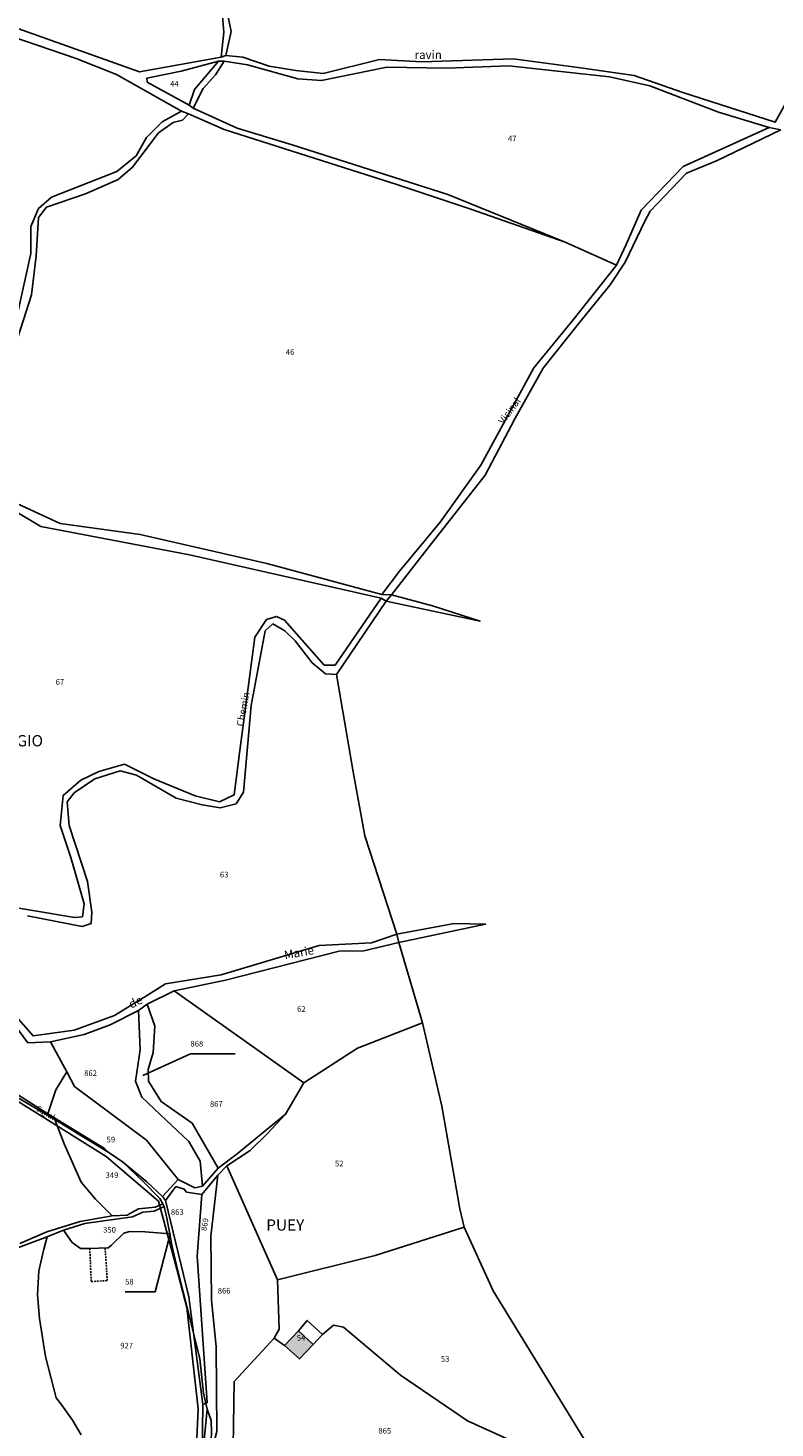
# Model space of a CAD drawing. Units: metres. Extents: x 1030506 to 1037194, y 6331828 to 6337036.
# Drawn here: x 1031624 to 1031889, y 6334652 to 6335148 of the extents above; entities that cross this region are included whole.
import ezdxf
from ezdxf.enums import TextEntityAlignment as Align

# ---------------------------------------------------------------- set-up
doc = ezdxf.new("R2010")
doc.units = ezdxf.units.M
doc.linetypes.add('TOPO1', pattern=[1, 0.6, -0.4])
for name, color, linetype in [('ig_cad_bati_dur', 152, 'CONTINUOUS'), ('ig_cad_bati_dur_hach', 24, 'CONTINUOUS'), ('ig_cad_detail_lineaire', 252, 'TOPO1'), ('ig_cad_divers_texte', 8, 'CONTINUOUS'), ('ig_cad_fleche_de_rattachement', 3, 'CONTINUOUS'), ('ig_cad_hydro', 140, 'CONTINUOUS'), ('ig_cad_lieudit_texte', 210, 'CONTINUOUS'), ('ig_cad_nom_voie', 8, 'CONTINUOUS'), ('ig_cad_parcel', 3, 'CONTINUOUS'), ('ig_cad_parcel_num', 3, 'CONTINUOUS')]:
    doc.layers.add(name, color=color, linetype=linetype)
doc.styles.add('Times New Roman', font='times.ttf')

msp = doc.modelspace()

# ---------------------------------------------------------------- hatches: boundary and pattern name
at = {"layer": 'ig_cad_bati_dur_hach'}
msp.add_hatch(color=256, dxfattribs=at).paths.add_polyline_path([(1031715.38, 6334681.01), (1031720.7, 6334676.28), (1031725.56, 6334681.43), (1031720.38, 6334686.3)])

# ---------------------------------------------------------------- linework, layer by layer
at = {"layer": 'ig_cad_bati_dur'}
msp.add_lwpolyline([(1031715.38, 6334681.01), (1031720.7, 6334676.28), (1031725.56, 6334681.43), (1031720.38, 6334686.3)], close=True, dxfattribs=at)
at = {"layer": 'ig_cad_detail_lineaire'}
for points in [[(1031630.14, 6334762), (1031629.43, 6334762.88)], [(1031630.14, 6334762), (1031629.43, 6334762.88)], [(1031646.36, 6334715.45), (1031646.87, 6334703.73), (1031652.56, 6334704.06), (1031651.79, 6334715.63)]]:
    msp.add_lwpolyline(points, dxfattribs=at)
at = {"layer": 'ig_cad_fleche_de_rattachement'}
for points in [[(1031665.18, 6334776.84), (1031682.04, 6334784.46), (1031697.95, 6334784.5)], [(1031674.91, 6334720.49), (1031669.49, 6334700.09), (1031658.89, 6334700.07)]]:
    msp.add_lwpolyline(points, dxfattribs=at)
at = {"layer": 'ig_cad_hydro'}
for points in [[(1031889.4, 6335114.96), (1031856.68, 6335125.47), (1031839.36, 6335131.53), (1031819.47, 6335134.33), (1031796.53, 6335137.37), (1031764.07, 6335136.35), (1031749.05, 6335137.12), (1031729.16, 6335132.23), (1031719.42, 6335133.3), (1031709.94, 6335134.77), (1031700.61, 6335138), (1031694.65, 6335138.52), (1031692.92, 6335137.95), (1031663.99, 6335132.73), (1031605.18, 6335153.7)], [(1031614.09, 6335146.82), (1031641.57, 6335137.54), (1031655.78, 6335131.78), (1031678.91, 6335118.87), (1031681.35, 6335117.93), (1031694.01, 6335112.29), (1031755.2, 6335092.79), (1031781.41, 6335084.09), (1031814.85, 6335072.39), (1031773.34, 6335089.33), (1031718.11, 6335106.93), (1031698.64, 6335112.83), (1031683.07, 6335119.84), (1031681.58, 6335120.91), (1031666.68, 6335129.14), (1031666.54, 6335130.49), (1031678.72, 6335132.96), (1031691.96, 6335136.51), (1031693.99, 6335136.51), (1031702.24, 6335135.31), (1031720.11, 6335130.34), (1031728.57, 6335129.65), (1031751.69, 6335134.43), (1031772.8, 6335134.08), (1031794.93, 6335134.96), (1031830.65, 6335130.98), (1031844.95, 6335127.79), (1031869.32, 6335118.5), (1031887.2, 6335112.99), (1031891.41, 6335112.16)], [(1031624.35, 6334788.43), (1031632.41, 6334788.72), (1031644.31, 6334791.32), (1031653.63, 6334794.73), (1031663.63, 6334799.89), (1031666.73, 6334802.08), (1031676.3, 6334806.85), (1031694.44, 6334810.64), (1031734.83, 6334820.86), (1031743.49, 6334821.02), (1031755.88, 6334823.98), (1031755.2, 6334826.95), (1031746.19, 6334823.87), (1031727.69, 6334822.91), (1031692.95, 6334812.54), (1031673.24, 6334809.38), (1031666.79, 6334805.31), (1031655.17, 6334798.11), (1031640.84, 6334792.94), (1031626.24, 6334790.87), (1031620.27, 6334797.77)], [(1031621.06, 6334715.83), (1031631.24, 6334719.65), (1031637, 6334721.99), (1031644.56, 6334724.29), (1031661.48, 6334726.75), (1031665.15, 6334728.4), (1031669.24, 6334728.67), (1031672.7, 6334730.37), (1031672.26, 6334731.36), (1031669.59, 6334730.09), (1031663.67, 6334729.48), (1031661.22, 6334728.27), (1031659.57, 6334727.27), (1031654.35, 6334727.09), (1031642.98, 6334725.03), (1031631.08, 6334721.37), (1031621.58, 6334717.2)]]:
    msp.add_lwpolyline(points, dxfattribs=at)
for points in [[(1031749.61, 6334946.08), (1031751.46, 6334944.99), (1031753.35, 6334947.3), (1031749.96, 6334947.42), (1031709.14, 6334958.45), (1031664.22, 6334968.73), (1031635.81, 6334972.6), (1031620.44, 6334979.67), (1031612.86, 6334984.25), (1031611.24, 6334982.1), (1031628.95, 6334971.48), (1031681.74, 6334961.43)], [(1031751.46, 6334944.99), (1031784.73, 6334937.9), (1031767.82, 6334943.41), (1031753.35, 6334947.3)], [(1031755.2, 6334826.95), (1031755.88, 6334823.98), (1031786.7, 6334830.45), (1031775.61, 6334830.69)], [(1031672.19, 6334733.86), (1031673.25, 6334732.44), (1031676.89, 6334737.45), (1031679.86, 6334736.51), (1031680.68, 6334735.43), (1031686.09, 6334734.64), (1031691.75, 6334741.42), (1031694.99, 6334744.79), (1031703.23, 6334750.23), (1031709.31, 6334756.19), (1031715.78, 6334763.12), (1031698.63, 6334748.99), (1031691.88, 6334743.96), (1031686.35, 6334737.6), (1031683.65, 6334737.03), (1031677.69, 6334739.99)]]:
    msp.add_lwpolyline(points, close=True, dxfattribs=at)
at = {"layer": 'ig_cad_parcel'}
for points in [[(1031913.65, 6335158.47), (1031889.4, 6335114.96), (1031856.68, 6335125.47), (1031839.36, 6335131.53), (1031819.47, 6335134.33), (1031796.53, 6335137.37), (1031764.07, 6335136.35), (1031749.05, 6335137.12), (1031729.16, 6335132.23), (1031719.42, 6335133.3), (1031709.94, 6335134.77), (1031700.61, 6335138), (1031694.65, 6335138.52), (1031696.53, 6335147.06), (1031694.64, 6335156.17)], [(1031605.18, 6335153.7), (1031663.99, 6335132.73), (1031692.92, 6335137.95), (1031693.84, 6335146.9), (1031693.42, 6335152.58)], [(1031614.09, 6335146.82), (1031641.57, 6335137.54), (1031655.78, 6335131.78), (1031678.91, 6335118.87), (1031672.01, 6335115.06), (1031666.48, 6335109.5), (1031662.84, 6335102.99), (1031655.95, 6335097.42), (1031632.73, 6335088.34), (1031628.14, 6335084.27), (1031625.46, 6335077.89), (1031625.5, 6335068.37), (1031619.47, 6335041.01)], [(1031617.07, 6335026.75), (1031625.66, 6335053.71), (1031627.39, 6335067.52), (1031628.17, 6335081.06), (1031631, 6335084.73), (1031644.89, 6335089.55), (1031656.38, 6335094.58), (1031661.51, 6335098.93), (1031670.67, 6335111.14), (1031675.95, 6335114.8), (1031679.19, 6335115.63), (1031681.35, 6335117.93), (1031694.01, 6335112.29), (1031755.2, 6335092.79), (1031781.41, 6335084.09), (1031814.85, 6335072.39), (1031833.12, 6335064.18), (1031817.77, 6335044.84), (1031803.75, 6335027.75), (1031785.01, 6334993.28), (1031770.59, 6334973.07), (1031756.15, 6334955.71), (1031749.96, 6334947.42), (1031709.14, 6334958.45), (1031664.22, 6334968.73), (1031635.81, 6334972.6), (1031620.44, 6334979.67)], [(1031891.41, 6335112.16), (1031868.59, 6335101.16), (1031857.92, 6335096.79), (1031845.1, 6335083.37), (1031843.2, 6335079.84), (1031836.24, 6335065.28), (1031830.84, 6335057.28), (1031819.51, 6335043.32), (1031807.11, 6335027.72), (1031797.01, 6335009.75), (1031786.5, 6334989.69), (1031766.69, 6334964.38), (1031753.35, 6334947.3), (1031767.82, 6334943.41), (1031784.73, 6334937.9), (1031751.46, 6334944.99), (1031733.78, 6334919.02), (1031739.79, 6334884.55), (1031743.9, 6334861.86), (1031755.2, 6334826.95), (1031775.61, 6334830.69), (1031786.7, 6334830.45), (1031755.88, 6334823.98), (1031764.32, 6334795.55), (1031771.14, 6334765.97), (1031777.57, 6334729.56), (1031779.08, 6334723.07), (1031789.39, 6334700.43), (1031821.7, 6334647.83)], [(1031612.67, 6334837.64), (1031640.89, 6334832.83), (1031643.73, 6334833.11), (1031644.39, 6334837.71), (1031639.63, 6334854.08), (1031635.81, 6334865.44), (1031636.87, 6334876.15), (1031643.21, 6334881.61), (1031649.56, 6334884.61), (1031658.61, 6334887.2), (1031669.05, 6334882.08), (1031683.76, 6334876.02), (1031692.29, 6334873.88), (1031697.56, 6334876.32), (1031699.56, 6334892.04), (1031704.87, 6334932.31), (1031709.04, 6334938.55), (1031712.56, 6334939.64), (1031715.4, 6334938.3), (1031729.51, 6334922.35), (1031733.3, 6334922.36), (1031749.61, 6334946.08), (1031681.74, 6334961.43), (1031628.95, 6334971.48), (1031611.24, 6334982.1)], [(1031620.27, 6334797.77), (1031626.24, 6334790.87), (1031640.84, 6334792.94), (1031655.17, 6334798.11), (1031666.79, 6334805.31), (1031673.24, 6334809.38), (1031692.95, 6334812.54), (1031727.69, 6334822.91), (1031746.19, 6334823.87), (1031755.2, 6334826.95), (1031743.9, 6334861.86), (1031739.79, 6334884.55), (1031733.78, 6334919.02), (1031729.92, 6334919.26), (1031725.18, 6334923.18), (1031719.21, 6334931.01), (1031715.55, 6334934.53), (1031711.22, 6334936.96), (1031708.51, 6334934.51), (1031703.57, 6334908.04), (1031700.8, 6334877.3), (1031698.24, 6334873.22), (1031692.56, 6334871.72), (1031686.2, 6334872.8), (1031676.99, 6334875.21), (1031662.93, 6334883.29), (1031657.12, 6334884.89), (1031648.19, 6334882.03), (1031640.77, 6334877.01), (1031638.33, 6334873.89), (1031639.04, 6334865.52), (1031645.58, 6334845.66), (1031647.09, 6334834.71), (1031646.83, 6334830.78), (1031643.71, 6334829.69), (1031624.27, 6334833.44)], [(1031683.94, 6334640.22), (1031684.76, 6334658.58), (1031680.71, 6334694.48), (1031677.18, 6334708.14), (1031670.71, 6334732.2), (1031652.2, 6334748.08), (1031613.23, 6334772.38), (1031588.57, 6334785.2), (1031592.71, 6334784.98), (1031609.41, 6334776.56), (1031614.1, 6334774.2), (1031631.53, 6334763.17), (1031651.58, 6334750.89), (1031653.39, 6334749.33), (1031657.93, 6334746.15), (1031666.57, 6334739.15), (1031672.19, 6334733.86), (1031673.25, 6334732.44), (1031681.44, 6334698.37), (1031683.1, 6334685.53), (1031686.38, 6334660.12), (1031686.33, 6334651.01)], [(1031619.33, 6334769.82), (1031633.92, 6334761.17), (1031637.32, 6334752.58), (1031643.34, 6334739.03), (1031648.34, 6334732.94), (1031654.35, 6334727.09), (1031642.98, 6334725.03), (1031631.08, 6334721.37), (1031621.58, 6334717.2)], [(1031643.26, 6334649.36), (1031640.22, 6334654.58), (1031636.41, 6334659.85), (1031634.49, 6334662.53), (1031630.67, 6334677.11), (1031628.48, 6334690.61), (1031627.84, 6334699.06), (1031628.34, 6334707.54), (1031630.06, 6334715.24), (1031631.24, 6334719.65), (1031637, 6334721.99), (1031640.15, 6334717.54), (1031643.1, 6334715.52), (1031645.99, 6334715.44), (1031652.87, 6334715.67), (1031654.11, 6334716.67), (1031658.42, 6334720.92), (1031660.49, 6334721.48), (1031665.98, 6334721.36), (1031674.74, 6334720.65), (1031675.5, 6334716.69), (1031677.4, 6334708.06), (1031680.89, 6334694.48), (1031685.35, 6334676.37), (1031686.66, 6334664.11), (1031688.01, 6334658.5), (1031686.21, 6334640.07)], [(1031643.26, 6334649.36), (1031640.22, 6334654.58), (1031636.41, 6334659.85), (1031634.49, 6334662.53), (1031630.67, 6334677.11), (1031628.48, 6334690.61), (1031627.84, 6334699.06), (1031628.34, 6334707.54), (1031630.06, 6334715.24), (1031631.24, 6334719.65), (1031621.06, 6334715.83)], [(1031812.36, 6334639.75), (1031780.33, 6334654.38), (1031756.49, 6334670.57), (1031736.33, 6334687.56), (1031732.81, 6334688.22), (1031728.9, 6334684.96), (1031725.56, 6334681.43), (1031720.7, 6334676.28), (1031715.38, 6334681.01), (1031711.72, 6334683.71), (1031697.58, 6334668.3), (1031697.22, 6334645.28)]]:
    msp.add_lwpolyline(points, dxfattribs=at)
for points in [[(1031691.96, 6335136.51), (1031683.46, 6335126.47), (1031681.58, 6335120.91), (1031666.68, 6335129.14), (1031666.54, 6335130.49), (1031678.72, 6335132.96)], [(1031814.85, 6335072.39), (1031833.12, 6335064.18), (1031836.58, 6335071.49), (1031841.83, 6335083.69), (1031856.8, 6335099.25), (1031887.2, 6335112.99), (1031869.32, 6335118.5), (1031844.95, 6335127.79), (1031830.65, 6335130.98), (1031794.93, 6335134.96), (1031772.8, 6335134.08), (1031751.69, 6335134.43), (1031728.57, 6335129.65), (1031720.11, 6335130.34), (1031702.24, 6335135.31), (1031693.99, 6335136.51), (1031690.89, 6335131.76), (1031686.57, 6335126.88), (1031683.07, 6335119.84), (1031698.64, 6335112.83), (1031718.11, 6335106.93), (1031773.34, 6335089.33)], [(1031764.32, 6334795.55), (1031741.27, 6334786.54), (1031722.25, 6334774.23), (1031676.3, 6334806.85), (1031694.44, 6334810.64), (1031734.83, 6334820.86), (1031743.49, 6334821.02), (1031755.88, 6334823.98)], [(1031722.25, 6334774.23), (1031715.78, 6334763.12), (1031698.63, 6334748.99), (1031691.88, 6334743.96), (1031682.64, 6334759.91), (1031671.68, 6334767.56), (1031667.21, 6334774.86), (1031667.06, 6334778.93), (1031668.8, 6334785.02), (1031669.46, 6334794.36), (1031666.73, 6334802.08), (1031676.3, 6334806.85)], [(1031632.41, 6334788.72), (1031638.25, 6334778.17), (1031640.96, 6334772.95), (1031666.43, 6334753.92), (1031677.69, 6334739.99), (1031683.65, 6334737.03), (1031686.35, 6334737.6), (1031685.51, 6334746.4), (1031681.44, 6334753.43), (1031671.27, 6334763.02), (1031664.77, 6334769.09), (1031662.61, 6334774.85), (1031664.21, 6334785.95), (1031663.63, 6334799.89), (1031653.63, 6334794.73), (1031644.31, 6334791.32)], [(1031663.63, 6334799.89), (1031664.21, 6334785.95), (1031662.61, 6334774.85), (1031664.77, 6334769.09), (1031671.27, 6334763.02), (1031681.44, 6334753.43), (1031685.51, 6334746.4), (1031686.35, 6334737.6), (1031691.88, 6334743.96), (1031682.64, 6334759.91), (1031671.68, 6334767.56), (1031667.21, 6334774.86), (1031667.06, 6334778.93), (1031668.8, 6334785.02), (1031669.46, 6334794.36), (1031666.73, 6334802.08)], [(1031592.71, 6334784.98), (1031609.41, 6334776.56), (1031614.1, 6334774.2), (1031631.53, 6334763.17), (1031634.35, 6334771.71), (1031638.25, 6334778.17), (1031632.41, 6334788.72), (1031624.35, 6334788.43), (1031619.74, 6334794.65), (1031612.84, 6334795.72), (1031606.22, 6334794.35), (1031598.11, 6334786.76), (1031595.56, 6334785.91)], [(1031779.08, 6334723.07), (1031747.5, 6334713), (1031712.93, 6334704.4), (1031694.99, 6334744.79), (1031703.23, 6334750.23), (1031709.31, 6334756.19), (1031715.78, 6334763.12), (1031722.25, 6334774.23), (1031741.27, 6334786.54), (1031764.32, 6334795.55), (1031771.14, 6334765.97), (1031777.57, 6334729.56)], [(1031631.53, 6334763.17), (1031651.58, 6334750.89), (1031653.39, 6334749.33), (1031657.93, 6334746.15), (1031666.57, 6334739.15), (1031672.19, 6334733.86), (1031677.69, 6334739.99), (1031666.43, 6334753.92), (1031640.96, 6334772.95), (1031638.25, 6334778.17), (1031634.35, 6334771.71)], [(1031633.92, 6334761.17), (1031637.32, 6334752.58), (1031643.34, 6334739.03), (1031648.34, 6334732.94), (1031654.35, 6334727.09), (1031659.57, 6334727.27), (1031661.22, 6334728.27), (1031663.67, 6334729.48), (1031669.59, 6334730.09), (1031672.26, 6334731.36), (1031671.18, 6334733.18), (1031665.24, 6334739.28), (1031657.93, 6334746.15), (1031653.49, 6334749.28), (1031645.36, 6334754.18)], [(1031712.93, 6334704.4), (1031713.51, 6334686.83), (1031711.72, 6334683.71), (1031697.58, 6334668.3), (1031697.22, 6334645.28), (1031688.44, 6334639.17), (1031691.4, 6334650.56), (1031691.22, 6334680.67), (1031689.54, 6334697.19), (1031689.23, 6334719.88), (1031691.75, 6334741.42), (1031694.99, 6334744.79)], [(1031686.38, 6334660.12), (1031686.33, 6334651.01), (1031686.28, 6334637.67), (1031688.44, 6334639.17), (1031691.4, 6334650.56), (1031691.22, 6334680.67), (1031689.54, 6334697.19), (1031689.23, 6334719.88), (1031691.75, 6334741.42), (1031686.09, 6334734.64), (1031684.39, 6334712.7), (1031688, 6334660.81), (1031687.5, 6334660.6)], [(1031673.25, 6334732.44), (1031681.44, 6334698.37), (1031683.1, 6334685.53), (1031686.38, 6334660.12), (1031687.5, 6334660.6), (1031688, 6334660.81), (1031684.39, 6334712.7), (1031686.09, 6334734.64), (1031680.68, 6334735.43), (1031679.86, 6334736.51), (1031676.89, 6334737.45)], [(1031674.74, 6334720.65), (1031673.71, 6334726.27), (1031672.7, 6334730.37), (1031669.24, 6334728.67), (1031665.15, 6334728.4), (1031661.48, 6334726.75), (1031644.56, 6334724.29), (1031637, 6334721.99), (1031640.15, 6334717.54), (1031643.1, 6334715.52), (1031645.99, 6334715.44), (1031652.87, 6334715.67), (1031654.11, 6334716.67), (1031658.42, 6334720.92), (1031660.49, 6334721.48), (1031665.98, 6334721.36)], [(1031856.37, 6334635.34), (1031854.56, 6334630.38), (1031853.21, 6334626.51), (1031849.59, 6334619.12), (1031812.36, 6334639.75), (1031780.33, 6334654.38), (1031756.49, 6334670.57), (1031736.33, 6334687.56), (1031732.81, 6334688.22), (1031728.9, 6334684.96), (1031723.48, 6334689.96), (1031720.38, 6334686.3), (1031715.38, 6334681.01), (1031711.72, 6334683.71), (1031713.51, 6334686.83), (1031712.93, 6334704.4), (1031747.5, 6334713), (1031779.08, 6334723.07), (1031789.39, 6334700.43), (1031821.7, 6334647.83)], [(1031728.9, 6334684.96), (1031725.56, 6334681.43), (1031720.7, 6334676.28), (1031715.38, 6334681.01), (1031720.38, 6334686.3), (1031723.48, 6334689.96)], [(1031688.01, 6334658.5), (1031686.21, 6334640.07), (1031683.48, 6334630.07), (1031678.83, 6334620.44), (1031675.3, 6334613.96), (1031671.76, 6334607.99), (1031671.85, 6334606.53), (1031673.75, 6334607.01), (1031674.18, 6334607.62), (1031676.55, 6334609.88), (1031679.91, 6334613.17), (1031687.81, 6334629), (1031688.78, 6334634.01), (1031689.46, 6334650.3), (1031689.41, 6334654.49)]]:
    msp.add_lwpolyline(points, close=True, dxfattribs=at)

# ---------------------------------------------------------------- texts
at = {"layer": 'ig_cad_divers_texte', "style": 'Times New Roman'}
msp.add_text('ravin', height=3, dxfattribs=at).set_placement((1031761.53, 6335136.42), align=Align.BOTTOM_LEFT)
for s, height, rotation, p in [('Marie', 3, 10, (1031715.73, 6334817.11)), ('de', 3, 25.9, (1031661.48, 6334799.65)), ('Canal', 2, 329.3, (1031626.69, 6334764.07)), ('Canal', 2, 329.3, (1031626.69, 6334764.07))]:
    msp.add_text(s, height=height, rotation=rotation, dxfattribs=at).set_placement(p, align=Align.BOTTOM_LEFT)
at = {"layer": 'ig_cad_lieudit_texte', "style": 'Times New Roman'}
for s, p in [('LA GOUORGIO', (1031593.6, 6334892.3)), ('PUEY', (1031708.91, 6334720.55))]:
    msp.add_text(s, height=4, dxfattribs=at).set_placement(p, align=Align.BOTTOM_LEFT)
at = {"layer": 'ig_cad_nom_voie', "style": 'Times New Roman'}
for s, rotation, p in [('Vicinal', 53.8, (1031793.66, 6335007.08)), ('Chemin', 79, (1031701.51, 6334900.33))]:
    msp.add_text(s, height=2.5, rotation=rotation, dxfattribs=at).set_placement(p, align=Align.BOTTOM_LEFT)
at = {"layer": 'ig_cad_parcel_num', "style": 'Times New Roman'}
for s, p in [('44', (1031674.86, 6335126.95)), ('47', (1031794.61, 6335107.5)), ('46', (1031715.85, 6335031.78)), ('67', (1031634.25, 6334914.8)), ('63', (1031692.49, 6334846.45)), ('62', (1031719.86, 6334798.77)), ('868', (1031682.04, 6334786.46)), ('862', (1031644.36, 6334776.02)), ('867', (1031688.97, 6334765.1)), ('59', (1031652.31, 6334752.46)), ('52', (1031733.27, 6334743.97)), ('349', (1031651.95, 6334739.83)), ('863', (1031675.1, 6334726.78)), ('350', (1031651.08, 6334720.48)), ('58', (1031658.89, 6334702.07)), ('866', (1031691.72, 6334698.86)), ('927', (1031657.16, 6334679.38)), ('54', (1031719.73, 6334682.19)), ('53', (1031770.82, 6334674.66)), ('865', (1031748.69, 6334649.2))]:
    msp.add_text(s, height=2, dxfattribs=at).set_placement(p, align=Align.BOTTOM_LEFT)
msp.add_text('869', height=2, rotation=80.5, dxfattribs=at).set_placement((1031688.34, 6334721.47), align=Align.BOTTOM_LEFT)

doc.saveas('drawing.dxf')
